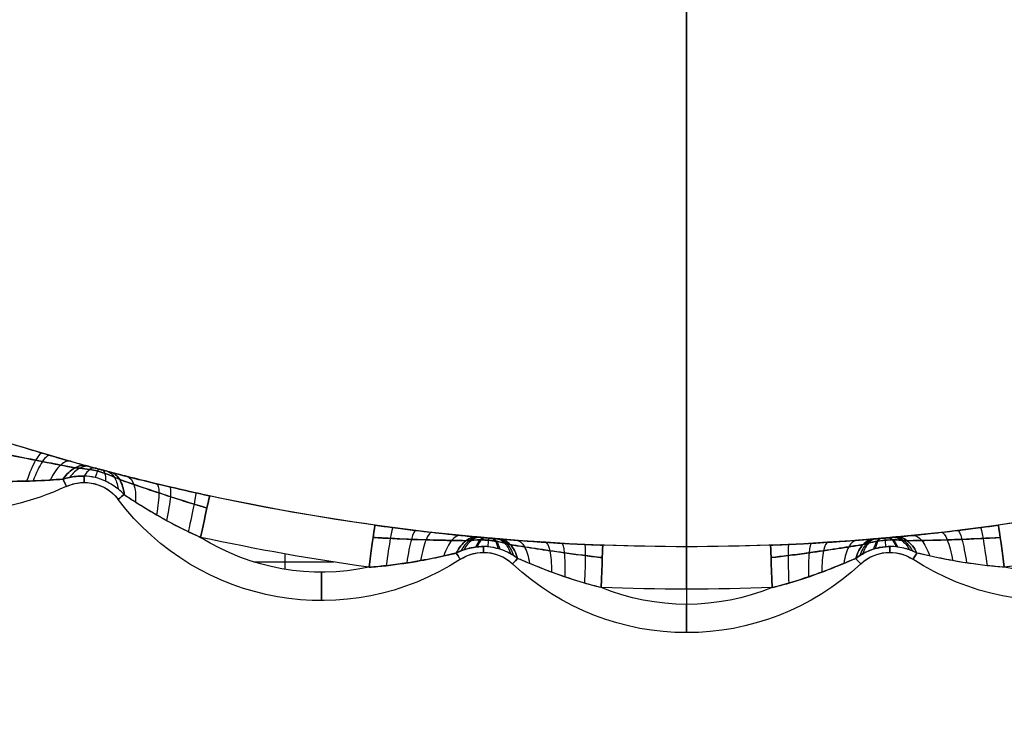
# Model space of a CAD drawing. Units: millimetres. Extents: x -290 to 290, y -3 to 805.
# Drawn here: x -264 to -261, y -3 to -1 of the extents above; entities that cross this region are included whole.
import ezdxf

# ---------------------------------------------------------------- set-up
doc = ezdxf.new("R2010")
doc.units = ezdxf.units.MM
doc.header["$MEASUREMENT"] = 0
doc.layers.add('Predefinito', color=7, linetype='Continuous', true_color=0x000000)

# ---------------------------------------------------------------- blocks, each defined once
blk = doc.blocks.new('P00002359')
at = {"layer": 'Predefinito'}
for p, q in [((0, 3.1036, -14.4), (0, 3.1036, 14.4)), ((0, 2.95, -14.5), (0, 3.0036, -14.5)), ((0, 2.95, 14.5), (0, 3.0036, 14.5)), ((-1.2907, 2.9903, -14.4), (-1.2907, 2.9903, 14.4)), ((-1.5288, 2.854, -14.5), (-1.2472, 2.854, -14.5)), ((-1.5288, 2.854, 14.5), (-1.2472, 2.854, 14.5)), ((-1.4198, 2.8254, -14.5), (-1.4198, 2.8798, -14.5)), ((-1.4198, 2.8254, 14.5), (-1.4198, 2.8798, 14.5)), ((-0.6151, 2.8606, -14.4), (-0.6151, 2.8606, 14.4)), ((0.6151, 2.8606, 14.4), (0.6151, 2.8606, -14.4)), ((-0.7995, 2.8444, 14.4), (-0.7995, 2.8444, -14.4)), ((-0.7176, 2.8201, -14.4), (-0.7176, 2.8201, 14.4)), ((0.7176, 2.8201, -14.4), (0.7176, 2.8201, 14.4)), ((0.7995, 2.8444, -14.4), (0.7995, 2.8444, 14.4)), ((0, 2.8, -14.75), (0, 2.8, -14.65)), ((0, 2.8, 14.65), (0, 2.8, 14.75)), ((-2.0088, 2.6327, -14.4), (-2.0088, 2.6327, 14.4)), ((-2.1918, 2.5871, 14.4), (-2.1918, 2.5871, -14.4)), ((-2.1285, 2.5731, -14.4), (-2.1285, 2.5731, 14.4))]:
    blk.add_line(p, q, dxfattribs=at)
for centre, radius, start, end in [((0, 2.2036, 14.4), 0.9, 46.8851, 133.1149), ((0, 2.2036, -14.4), 0.9, 46.8851, 133.1149), ((0, 2.2036), 0.9, 46.8851, 133.1149), ((0, 2.2036, -14.5), 0.8, 67.8136, 112.1864), ((0, 2.2036, 14.5), 0.8, 67.8136, 112.1864), ((-1.2907, 2.0903, -14.4), 0.9, 56.9247, 142.9372), ((-1.2907, 2.0903, 14.4), 0.9, 56.9247, 142.9372), ((-1.2907, 2.0903), 0.9, 56.9247, 142.9372), ((1.2907, 2.0903, -14.4), 0.9, 37.0628, 123.0753), ((1.2907, 2.0903, 14.4), 0.9, 37.0628, 123.0753), ((1.2907, 2.0903), 0.9, 37.0628, 123.0753), ((0, -5.2, -14.5), 8.15, 87.87573, 92.12427), ((0, -5.2, 14.5), 8.15, 87.87573, 92.12427), ((-1.2907, 2.0903, -14.5), 0.8, 77.8532, 122.226), ((-1.2907, 2.0903, 14.5), 0.8, 77.8532, 122.226), ((-1.2907, 2.0903, 14.5), 0.8, 77.8532, 122.226), ((1.2907, 2.0903, -14.5), 0.8, 57.774, 102.1468), ((1.2907, 2.0903, 14.5), 0.8, 57.774, 102.1468), ((1.2907, 2.0903, 14.5), 0.8, 57.774, 102.1468), ((0, -5.2, -14.5), 8.15, 97.91533, 102.16387), ((0, -5.2, 14.5), 8.15, 97.91533, 102.16387), ((-0.7176, 2.9701, 14.4), 0.15, 236.9247, 313.1149), ((-0.7176, 2.9701), 0.15, 236.9247, 313.1149), ((-0.7176, 2.9701, -14.4), 0.15, 270, 313.1149), ((0.7176, 2.9701, -14.4), 0.15, 226.8851, 270), ((0.7176, 2.9701, 14.4), 0.15, 226.8851, 303.0753), ((0.7176, 2.9701), 0.15, 226.8851, 303.0753), ((0, -5.2, -14.5), 8.15, 77.83613, 82.08467), ((0, -5.2, 14.5), 8.15, 77.83613, 82.08467), ((0, -5.2, -14.5), 8.15, 77.83613, 82.08467), ((-0.7176, 2.9701, -14.4), 0.15, 236.9247, 270), ((0.7176, 2.9701, -14.4), 0.15, 270, 303.0753), ((0, -5.2, -14.75), 8, 51.31781, 128.68219), ((0, -5.2, 14.75), 8, 51.31781, 128.68219), ((0, -5.2, -14.65), 8, 87.87573, 92.12427), ((0, -5.2, 14.65), 8, 87.87573, 92.12427), ((0, -5.2, -14.65), 8, 97.91533, 102.16387), ((0, -5.2, 14.65), 8, 97.91533, 102.16387), ((0, -5.2, -14.65), 8, 77.83613, 82.08467), ((0, -5.2, 14.65), 8, 77.83613, 82.08467), ((-2.6134, 1.6803, -14.4), 1, 65.0644, 155.4638), ((-2.6134, 1.6803, 14.4), 1, 65.0644, 155.4638), ((-2.6134, 1.6803), 1, 65.0644, 155.4638), ((-2.1285, 2.7231, 14.4), 0.15, 245.0644, 322.9372), ((-2.1285, 2.7231), 0.15, 245.0644, 322.9372), ((-2.1285, 2.7231, -14.4), 0.15, 270, 322.9372), ((-2.1285, 2.7231, -14.4), 0.15, 245.0644, 270), ((0, -5.2, -16.75), 6, 51.31781, 128.68219), ((0, -5.2, 16.75), 6, 51.31781, 128.68219), ((0, -5.2, -16.75), 6, 51.31781, 128.68219), ((0, -5.2, 16.75), 6, 51.31781, 128.68219)]:
    blk.add_arc(centre, radius, start, end, dxfattribs=at)
at = {"layer": 'Predefinito', "extrusion": (1, 0, 0)}
for centre, radius, start, end in [((3.0036, -14.4), 0.1, 270, 0), ((3.0036, 14.4), 0.1, 0, 90), ((2.8903, -14.4, -1.2907), 0.1, 270, 0), ((2.8903, 14.4, -1.2907), 0.1, 0, 90), ((2.95, -14.65), 0.15, 90, 180), ((2.95, 14.65), 0.15, 180, 270), ((2.7201, -14.4, -0.7176), 0.1, 322.4615, 0), ((2.7201, 14.4, -0.7176), 0.1, 0, 37.5388), ((2.7201, -14.4, 0.7176), 0.1, 322.4647, 0), ((2.7201, 14.4, 0.7176), 0.1, 0, 37.5392), ((0.8, -14.75), 2, 270, 0), ((0.8, 14.75), 2, 0, 90), ((2.4731, -14.4, -2.1285), 0.1, 320.9132, 0), ((2.4731, 14.4, -2.1285), 0.1, 0, 39.0854)]:
    blk.add_arc(centre, radius, start, end, dxfattribs=at)
at = {"layer": 'Predefinito', "extrusion": (0.999313, 0.037067, -9.35638e-15)}
blk.add_arc((2.9536, -14.65, -0.1927), 0.15, 90, 180, dxfattribs=at)
at = {"layer": 'Predefinito', "extrusion": (0.999313, 0.037067, 4.80766e-15)}
blk.add_arc((2.9536, 14.65, -0.1927), 0.15, 180, 270, dxfattribs=at)
at = {"layer": 'Predefinito', "extrusion": (0.999313, -0.037067, 1.40532e-14)}
blk.add_arc((2.9536, -14.65, 0.1927), 0.15, 90, 180, dxfattribs=at)
at = {"layer": 'Predefinito', "extrusion": (0.999313, -0.037067, 4.79783e-15)}
blk.add_arc((2.9536, 14.65, 0.1927), 0.15, 180, 270, dxfattribs=at)
at = {"layer": 'Predefinito', "extrusion": (0.990473, 0.13771, 6.27248e-15)}
blk.add_arc((2.9995, -14.65, -0.7161), 0.15, 90, 180, dxfattribs=at)
at = {"layer": 'Predefinito', "extrusion": (0.990473, 0.13771, 6.67524e-15)}
blk.add_arc((2.9995, 14.65, -0.7161), 0.15, 180, 270, dxfattribs=at)
at = {"layer": 'Predefinito', "extrusion": (0.729984, 0.683464, -2.31806e-14)}
blk.add_arc((2.4086, -14.4, 1.5061), 0.1, 317.5079, 360, dxfattribs=at)
at = {"layer": 'Predefinito', "extrusion": (0.729984, 0.683464, -2.57603e-15)}
blk.add_arc((2.4086, 14.4, 1.5061), 0.1, 360, 42.4921, dxfattribs=at)
at = {"layer": 'Predefinito', "extrusion": (0.729984, -0.683464, -6.93547e-15)}
blk.add_arc((2.4086, -14.4, -1.5061), 0.1, 317.5079, 0, dxfattribs=at)
at = {"layer": 'Predefinito', "extrusion": (0.729984, -0.683464, -9.57755e-15)}
blk.add_arc((2.4086, 14.4, -1.5061), 0.1, 360, 42.4921, dxfattribs=at)
at = {"layer": 'Predefinito', "extrusion": (0.990473, -0.13771, -5.61996e-15)}
blk.add_arc((2.9995, -14.65, 0.7161), 0.15, 90, 180, dxfattribs=at)
at = {"layer": 'Predefinito', "extrusion": (0.990473, -0.13771, -5.86478e-15)}
blk.add_arc((2.9995, 14.65, 0.7161), 0.15, 180, 270, dxfattribs=at)
at = {"layer": 'Predefinito', "extrusion": (0.837954, -0.545741, 6.4731e-15)}
blk.add_arc((1.8472, -14.4, -2.2223), 0.1, 317.5079, 0, dxfattribs=at)
at = {"layer": 'Predefinito', "extrusion": (0.837954, -0.545741, 6.07679e-15)}
blk.add_arc((1.8472, 14.4, -2.2223), 0.1, 360, 42.4921, dxfattribs=at)
at = {"layer": 'Predefinito', "extrusion": (1, -3.24385e-05, -3.1785e-06)}
blk.add_arc((2.7201, -14.4, -0.7177), 0.1, 322.4636, 0.0021, dxfattribs=at)
at = {"layer": 'Predefinito', "extrusion": (1, 1.14367e-06, 6.28009e-08)}
blk.add_arc((2.7201, -14.4, 0.7176), 0.1, 322.4697, 0.0051, dxfattribs=at)
at = {"layer": 'Predefinito', "extrusion": (0.837954, 0.545741, -1.63469e-14)}
blk.add_arc((1.8472, -14.4, 2.2223), 0.1, 317.5079, 0, dxfattribs=at)
at = {"layer": 'Predefinito', "extrusion": (0.837954, 0.545741, 1.45315e-15)}
blk.add_arc((1.8472, 14.4, 2.2223), 0.1, 360, 42.4921, dxfattribs=at)
at = {"layer": 'Predefinito', "extrusion": (0.977549, 0.210708, -1.69581e-14)}
blk.add_arc((3.0667, -14.65, -1.0957), 0.15, 90, 180, dxfattribs=at)
at = {"layer": 'Predefinito', "extrusion": (0.977549, 0.210708, 4.34119e-15)}
blk.add_arc((3.0667, 14.65, -1.0957), 0.15, 180, 270, dxfattribs=at)
at = {"layer": 'Predefinito', "extrusion": (0.60269, 0.797975, 3.33392e-16)}
blk.add_arc((3.0897, -14.4, 0.8901), 0.1, 316.5185, 0, dxfattribs=at)
at = {"layer": 'Predefinito', "extrusion": (0.60269, 0.797975, 2.4655e-15)}
blk.add_arc((3.0897, 14.4, 0.8901), 0.1, 360, 43.4815, dxfattribs=at)
at = {"layer": 'Predefinito', "extrusion": (0.906782, -0.4216, 2.01314e-14)}
blk.add_arc((1.3219, -14.4, -3.0782), 0.1, 315.8371, 0, dxfattribs=at)
at = {"layer": 'Predefinito', "extrusion": (0.906782, -0.4216, -1.64795e-14)}
blk.add_arc((1.3219, 14.4, -3.0782), 0.1, 360, 44.1629, dxfattribs=at)
at = {"layer": 'Predefinito', "extrusion": (1, -0.000180332, -1.82692e-05)}
blk.add_arc((2.4727, -14.4, -2.1287), 0.1, 320.9131, 0.0001, dxfattribs=at)
at = {"layer": 'Predefinito'}
for points, knots in [([(-0.3021, 2.9444, -14.5), (-0.3221, 2.9394, -14.5), (-0.3418, 2.9341, -14.4999), (-0.4025, 2.9164, -14.4988), (-0.4417, 2.9031, -14.497), (-0.5054, 2.8795, -14.4904), (-0.5316, 2.8691, -14.4864), (-0.5704, 2.853, -14.477), (-0.5844, 2.847, -14.4726), (-0.5972, 2.8414, -14.4675)], [-0.03843095, -0.03843095, -0.03843095, -0.03843095, -0.03190742, -0.03190742, -0.01772635, -0.01772635, -0.00681783, -0.00681783, 0, 0, 0, 0]), ([(-0.3021, 2.9444, 14.5), (-0.3473, 2.9332, 14.5), (-0.3907, 2.9201, 14.4993), (-0.4955, 2.8844, 14.4932), (-0.5529, 2.8607, 14.4853), (-0.5972, 2.8414, 14.4675)], [0, 0, 0, 0, 0.383352, 0.383352, 1, 1, 1, 1]), ([(0.5972, 2.8414, -14.4675), (0.5529, 2.8607, -14.4853), (0.4955, 2.8844, -14.4932), (0.3907, 2.9201, -14.4993), (0.3473, 2.9332, -14.5), (0.3021, 2.9444, -14.5)], [-1, -1, -1, -1, -0.383352, -0.383352, 0, 0, 0, 0]), ([(0.3021, 2.9444, 14.5), (0.3221, 2.9394, 14.5), (0.3418, 2.9341, 14.4999), (0.4025, 2.9164, 14.4988), (0.4417, 2.9031, 14.497), (0.5054, 2.8795, 14.4904), (0.5316, 2.8691, 14.4864), (0.5704, 2.853, 14.477), (0.5844, 2.847, 14.4726), (0.5972, 2.8414, 14.4675)], [-0.03843095, -0.03843095, -0.03843095, -0.03843095, -0.03190742, -0.03190742, -0.01772635, -0.01772635, -0.00681783, -0.00681783, 0, 0, 0, 0]), ([(-0.8138, 2.8224, -14.4675), (-0.8608, 2.8336, -14.4853), (-0.9214, 2.847, -14.4932), (-1.0308, 2.8639, -14.4993), (-1.0759, 2.8692, -14.5), (-1.1223, 2.8724, -14.5)], [-1, -1, -1, -1, -0.383352, -0.383352, 0, 0, 0, 0]), ([(-1.1223, 2.8724, 14.5), (-1.1017, 2.871, 14.5), (-1.0815, 2.8692, 14.4999), (-1.0186, 2.8623, 14.4988), (-0.9777, 2.856, 14.497), (-0.9108, 2.8439, 14.4904), (-0.8833, 2.8382, 14.4864), (-0.8422, 2.8291, 14.477), (-0.8274, 2.8256, 14.4726), (-0.8138, 2.8224, 14.4675)], [-0.03843095, -0.03843095, -0.03843095, -0.03843095, -0.03190742, -0.03190742, -0.01772635, -0.01772635, -0.00681783, -0.00681783, 0, 0, 0, 0]), ([(1.1223, 2.8724, -14.5), (1.1017, 2.871, -14.5), (1.0815, 2.8692, -14.4999), (1.0186, 2.8623, -14.4988), (0.9777, 2.856, -14.497), (0.9108, 2.8439, -14.4904), (0.8833, 2.8382, -14.4864), (0.8422, 2.8291, -14.477), (0.8274, 2.8256, -14.4726), (0.8138, 2.8224, -14.4675)], [-0.03843095, -0.03843095, -0.03843095, -0.03843095, -0.03190742, -0.03190742, -0.01772635, -0.01772635, -0.00681783, -0.00681783, 0, 0, 0, 0]), ([(1.1223, 2.8724, 14.5), (1.0759, 2.8692, 14.5), (1.0308, 2.8639, 14.4993), (0.9214, 2.847, 14.4932), (0.8608, 2.8336, 14.4853), (0.8138, 2.8224, 14.4675)], [0, 0, 0, 0, 0.383352, 0.383352, 1, 1, 1, 1]), ([(-0.5972, 2.8414, 14.4675), (-0.6039, 2.8365, 14.4665), (-0.6118, 2.8312, 14.4654), (-0.6331, 2.8191, 14.4632), (-0.6479, 2.8121, 14.4621), (-0.6775, 2.8037, 14.4611), (-0.6899, 2.8013, 14.4608), (-0.7026, 2.8001, 14.4608), (-0.7175, 2.7988, 14.4608), (-0.7326, 2.7994, 14.4612), (-0.767, 2.804, 14.4626), (-0.784, 2.8095, 14.464), (-0.8037, 2.8176, 14.4662), (-0.809, 2.82, 14.4669), (-0.8138, 2.8224, 14.4675)], [0, 0, 0, 0, 0.162157, 0.162157, 0.37006, 0.37006, 0.5, 0.5, 0.5, 0.652258, 0.652258, 0.895871, 0.895871, 1, 1, 1, 1]), ([(-0.8138, 2.8224, -14.4675), (-0.8063, 2.8187, -14.4665), (-0.7977, 2.8148, -14.4654), (-0.7745, 2.8067, -14.4632), (-0.7587, 2.8024, -14.4621), (-0.7328, 2.7997, -14.4612), (-0.7253, 2.7993, -14.461), (-0.7176, 2.7994, -14.4609)], [0, 0, 0, 0, 0.1621572, 0.1621572, 0.3700604, 0.3700604, 0.4491636, 0.4491636, 0.4491636, 0.4491636]), ([(-0.5972, 2.8414, -14.4675), (-0.6015, 2.8382, -14.4669), (-0.6063, 2.8349, -14.4662), (-0.6243, 2.8236, -14.464), (-0.6401, 2.8151, -14.4626), (-0.6731, 2.8046, -14.4612), (-0.6879, 2.8014, -14.4608), (-0.7028, 2.8001, -14.4608), (-0.7078, 2.7997, -14.4608), (-0.7127, 2.7995, -14.4609), (-0.7176, 2.7994, -14.4609)], [-1, -1, -1, -1, -0.8958707, -0.8958707, -0.652258, -0.652258, -0.5, -0.5, -0.5, -0.4491636, -0.4491636, -0.4491636, -0.4491636]), ([(-0.6232, 2.7926, -14.5118), (-0.6076, 2.7951, -14.5197), (-0.5907, 2.7978, -14.5261), (-0.5446, 2.805, -14.5393), (-0.5146, 2.8096, -14.5441), (-0.4436, 2.82, -14.5501), (-0.4016, 2.8259, -14.5497), (-0.3386, 2.8338, -14.5467), (-0.3185, 2.8362, -14.5454), (-0.2982, 2.8384, -14.5439)], [0, 0, 0, 0, 0.00681783, 0.00681783, 0.01772635, 0.01772635, 0.03190742, 0.03190742, 0.03843095, 0.03843095, 0.03843095, 0.03843095]), ([(-0.2982, 2.8384, 14.5439), (-0.344, 2.8334, 14.5473), (-0.3891, 2.8275, 14.5498), (-0.5021, 2.8118, 14.5481), (-0.5689, 2.8013, 14.5392), (-0.6232, 2.7926, 14.5118)], [0, 0, 0, 0, 0.01471554, 0.01471554, 0.03838651, 0.03838651, 0.03838651, 0.03838651]), ([(0.2982, 2.8384, -14.5439), (0.344, 2.8334, -14.5473), (0.3891, 2.8275, -14.5498), (0.5021, 2.8118, -14.5481), (0.5689, 2.8013, -14.5392), (0.6232, 2.7926, -14.5118)], [0, 0, 0, 0, 0.01471554, 0.01471554, 0.03838651, 0.03838651, 0.03838651, 0.03838651]), ([(0.6232, 2.7926, 14.5118), (0.6076, 2.7951, 14.5197), (0.5907, 2.7978, 14.5261), (0.5446, 2.805, 14.5393), (0.5146, 2.8096, 14.5441), (0.4436, 2.82, 14.5501), (0.4016, 2.8259, 14.5497), (0.3386, 2.8338, 14.5467), (0.3185, 2.8362, 14.5454), (0.2982, 2.8384, 14.5439)], [0, 0, 0, 0, 0.00681783, 0.00681783, 0.01772635, 0.01772635, 0.03190742, 0.03190742, 0.03843095, 0.03843095, 0.03843095, 0.03843095]), ([(0.5972, 2.8414, -14.4675), (0.6039, 2.8365, -14.4665), (0.6118, 2.8312, -14.4654), (0.6331, 2.8191, -14.4632), (0.6479, 2.8121, -14.4621), (0.6775, 2.8037, -14.4611), (0.6899, 2.8013, -14.4608), (0.7026, 2.8001, -14.4608), (0.7076, 2.7997, -14.4608), (0.7127, 2.7995, -14.4609), (0.7176, 2.7994, -14.4609)], [0, 0, 0, 0, 0.1621572, 0.1621572, 0.3700605, 0.3700605, 0.5, 0.5, 0.5, 0.551188, 0.551188, 0.551188, 0.551188]), ([(0.8138, 2.8224, 14.4675), (0.8063, 2.8187, 14.4665), (0.7977, 2.8148, 14.4654), (0.7745, 2.8067, 14.4632), (0.7587, 2.8024, 14.4621), (0.7282, 2.7992, 14.4611), (0.7155, 2.799, 14.4608), (0.7028, 2.8001, 14.4608), (0.6879, 2.8014, 14.4608), (0.6731, 2.8046, 14.4612), (0.6401, 2.8151, 14.4626), (0.6243, 2.8236, 14.464), (0.6063, 2.8349, 14.4662), (0.6015, 2.8382, 14.4669), (0.5972, 2.8414, 14.4675)], [0, 0, 0, 0, 0.162157, 0.162157, 0.37006, 0.37006, 0.5, 0.5, 0.5, 0.652258, 0.652258, 0.895871, 0.895871, 1, 1, 1, 1]), ([(0.8138, 2.8224, -14.4675), (0.809, 2.82, -14.4669), (0.8037, 2.8176, -14.4662), (0.784, 2.8095, -14.464), (0.767, 2.804, -14.4626), (0.7371, 2.8, -14.4613), (0.7275, 2.7993, -14.4611), (0.7176, 2.7994, -14.4609)], [-1, -1, -1, -1, -0.8958707, -0.8958707, -0.652258, -0.652258, -0.551188, -0.551188, -0.551188, -0.551188]), ([(0.7396, 2.7657, 14.5689), (0.7529, 2.7645, 14.5491), (0.7807, 2.7736, 14.5096), (0.8043, 2.8037, 14.479), (0.8138, 2.8224, 14.4675)], [0, 0, 0, 0, 0.5, 1, 1, 1, 1]), ([(-0.7396, 2.7657, -14.5689), (-0.7529, 2.7645, -14.5491), (-0.7718, 2.7707, -14.5222), (-0.7888, 2.7867, -14.4994), (-0.7932, 2.7915, -14.4937)], [0, 0, 0, 0, 0.5, 0.68125, 0.68125, 0.68125, 0.68125]), ([(-0.7796, 2.7789, -14.5118), (-0.7735, 2.7782, -14.5106), (-0.7667, 2.7775, -14.5094), (-0.7495, 2.7763, -14.5068), (-0.7384, 2.7758, -14.5055), (-0.7177, 2.7761, -14.5042), (-0.7092, 2.7765, -14.5039), (-0.7007, 2.7772, -14.5039), (-0.6908, 2.7781, -14.5039), (-0.6809, 2.7795, -14.5043), (-0.6578, 2.7835, -14.506), (-0.6458, 2.7864, -14.5077), (-0.6312, 2.7903, -14.5102), (-0.6271, 2.7915, -14.511), (-0.6232, 2.7926, -14.5118)], [0, 0, 0, 0, 0.0373974, 0.0373974, 0.0853449, 0.0853449, 0.1153121, 0.1153121, 0.1153121, 0.1504265, 0.1504265, 0.2066095, 0.2066095, 0.2306242, 0.2306242, 0.2306242, 0.2306242]), ([(-0.6232, 2.7926, 14.5118), (-0.6292, 2.7909, 14.5106), (-0.6357, 2.789, 14.5094), (-0.6525, 2.7848, 14.5068), (-0.6634, 2.7824, 14.5055), (-0.6838, 2.7791, 14.5042), (-0.6922, 2.778, 14.5039), (-0.7006, 2.7772, 14.5039), (-0.7106, 2.7764, 14.5039), (-0.7206, 2.776, 14.5043), (-0.7441, 2.7759, 14.506), (-0.7563, 2.7767, 14.5077), (-0.7714, 2.778, 14.5102), (-0.7757, 2.7784, 14.511), (-0.7796, 2.7789, 14.5118)], [0, 0, 0, 0, 0.0373974, 0.0373974, 0.0853449, 0.0853449, 0.1153121, 0.1153121, 0.1153121, 0.1504265, 0.1504265, 0.2066095, 0.2066095, 0.2306242, 0.2306242, 0.2306242, 0.2306242]), ([(-0.6604, 2.7727, -14.5689), (-0.642, 2.7742, -14.5816), (-0.6222, 2.7758, -14.5924), (-0.5687, 2.7798, -14.616), (-0.5342, 2.7822, -14.626), (-0.4538, 2.7872, -14.6425), (-0.4073, 2.7898, -14.6469), (-0.3393, 2.7928, -14.6497), (-0.3179, 2.7937, -14.65), (-0.2965, 2.7945, -14.65)], [-0.03843095, -0.03843095, -0.03843095, -0.03843095, -0.03161313, -0.03161313, -0.02070461, -0.02070461, -0.00652353, -0.00652353, 0, 0, 0, 0]), ([(-0.6604, 2.7727, 14.5689), (-0.5965, 2.778, 14.6131), (-0.5192, 2.7835, 14.633), (-0.3936, 2.7905, 14.6483), (-0.3447, 2.7927, 14.65), (-0.2965, 2.7945, 14.65)], [0, 0, 0, 0, 0.616648, 0.616648, 1, 1, 1, 1]), ([(0.2965, 2.7945, -14.65), (0.3447, 2.7927, -14.65), (0.3936, 2.7905, -14.6483), (0.5192, 2.7835, -14.633), (0.5965, 2.778, -14.6131), (0.6604, 2.7727, -14.5689)], [-1, -1, -1, -1, -0.616648, -0.616648, 0, 0, 0, 0]), ([(0.2965, 2.7945, 14.65), (0.3179, 2.7937, 14.65), (0.3393, 2.7928, 14.6497), (0.4073, 2.7898, 14.6469), (0.4538, 2.7872, 14.6425), (0.5342, 2.7822, 14.626), (0.5687, 2.7798, 14.616), (0.6222, 2.7758, 14.5924), (0.642, 2.7742, 14.5816), (0.6604, 2.7727, 14.5689)], [0, 0, 0, 0, 0.00652353, 0.00652353, 0.02070461, 0.02070461, 0.03161313, 0.03161313, 0.03843095, 0.03843095, 0.03843095, 0.03843095]), ([(0.6232, 2.7926, -14.5118), (0.6292, 2.7909, -14.5106), (0.6357, 2.789, -14.5094), (0.6525, 2.7848, -14.5068), (0.6634, 2.7824, -14.5055), (0.6838, 2.7791, -14.5042), (0.6922, 2.778, -14.5039), (0.7006, 2.7772, -14.5039), (0.7106, 2.7764, -14.5039), (0.7206, 2.776, -14.5043), (0.7441, 2.7759, -14.506), (0.7563, 2.7767, -14.5077), (0.7714, 2.778, -14.5102), (0.7757, 2.7784, -14.511), (0.7796, 2.7789, -14.5118)], [0, 0, 0, 0, 0.0373974, 0.0373974, 0.0853449, 0.0853449, 0.1153121, 0.1153121, 0.1153121, 0.1504265, 0.1504265, 0.2066095, 0.2066095, 0.2306242, 0.2306242, 0.2306242, 0.2306242]), ([(0.7796, 2.7789, 14.5118), (0.7735, 2.7782, 14.5106), (0.7667, 2.7775, 14.5094), (0.7495, 2.7763, 14.5068), (0.7384, 2.7758, 14.5055), (0.7177, 2.7761, 14.5042), (0.7092, 2.7765, 14.5039), (0.7007, 2.7772, 14.5039), (0.6908, 2.7781, 14.5039), (0.6809, 2.7795, 14.5043), (0.6578, 2.7835, 14.506), (0.6458, 2.7864, 14.5077), (0.6312, 2.7903, 14.5102), (0.6271, 2.7915, 14.511), (0.6232, 2.7926, 14.5118)], [0, 0, 0, 0, 0.0373974, 0.0373974, 0.0853449, 0.0853449, 0.1153121, 0.1153121, 0.1153121, 0.1504265, 0.1504265, 0.2066095, 0.2066095, 0.2306242, 0.2306242, 0.2306242, 0.2306242]), ([(-1.9869, 2.6161, -14.4688), (-1.9749, 2.6241, -14.4739), (-1.9616, 2.6328, -14.4782), (-1.9247, 2.6562, -14.4875), (-1.8998, 2.6715, -14.4914), (-1.8388, 2.7069, -14.4976), (-1.8012, 2.7273, -14.4991), (-1.7466, 2.7537, -14.4999), (-1.7321, 2.7605, -14.5), (-1.7173, 2.767, -14.5)], [0, 0, 0, 0, 0.00699865, 0.00699865, 0.01819649, 0.01819649, 0.03275368, 0.03275368, 0.03787061, 0.03787061, 0.03787061, 0.03787061]), ([(-1.9869, 2.6161, 14.4688), (-1.947, 2.6425, 14.4856), (-1.8958, 2.675, 14.4933), (-1.8003, 2.7276, 14.4993), (-1.7598, 2.7481, 14.5), (-1.7173, 2.767, 14.5)], [-1, -1, -1, -1, -0.389092, -0.389092, 0, 0, 0, 0]), ([(-1.1077, 2.7673, -14.5439), (-1.0617, 2.7703, -14.5473), (-1.0163, 2.7724, -14.5498), (-0.9022, 2.7766, -14.5481), (-0.8347, 2.778, -14.5392), (-0.7796, 2.7789, -14.5118)], [0, 0, 0, 0, 0.01471554, 0.01471554, 0.03838651, 0.03838651, 0.03838651, 0.03838651]), ([(-0.7796, 2.7789, 14.5118), (-0.7955, 2.7786, 14.5197), (-0.8126, 2.7783, 14.5261), (-0.8592, 2.7774, 14.5393), (-0.8896, 2.7767, 14.5441), (-0.9613, 2.7745, 14.5501), (-1.0037, 2.773, 14.5497), (-1.0671, 2.7698, 14.5467), (-1.0873, 2.7686, 14.5454), (-1.1077, 2.7673, 14.5439)], [0, 0, 0, 0, 0.00681783, 0.00681783, 0.01772635, 0.01772635, 0.03190742, 0.03190742, 0.03843095, 0.03843095, 0.03843095, 0.03843095]), ([(-1.1017, 2.7238, -14.65), (-1.054, 2.7304, -14.65), (-1.0054, 2.7367, -14.6483), (-0.8805, 2.7518, -14.633), (-0.8034, 2.7598, -14.6131), (-0.7396, 2.7657, -14.5689)], [-1, -1, -1, -1, -0.616648, -0.616648, 0, 0, 0, 0]), ([(-1.1017, 2.7238, 14.65), (-1.0805, 2.7267, 14.65), (-1.0593, 2.7296, 14.6497), (-0.9918, 2.7384, 14.6469), (-0.9455, 2.7441, 14.6425), (-0.8655, 2.7531, 14.626), (-0.8311, 2.7568, 14.616), (-0.7778, 2.7621, 14.5924), (-0.758, 2.764, 14.5816), (-0.7396, 2.7657, 14.5689)], [0, 0, 0, 0, 0.00652353, 0.00652353, 0.02070461, 0.02070461, 0.03161313, 0.03161313, 0.03843095, 0.03843095, 0.03843095, 0.03843095]), ([(-0.6604, 2.7727, -14.5689), (-0.6629, 2.7725, -14.5671), (-0.6654, 2.7723, -14.5654), (-0.674, 2.7716, -14.56), (-0.6803, 2.771, -14.5565), (-0.6912, 2.7701, -14.5529), (-0.6956, 2.7697, -14.5521), (-0.7, 2.7693, -14.5521), (-0.7038, 2.769, -14.5521), (-0.7075, 2.7687, -14.5527), (-0.717, 2.7678, -14.5554), (-0.7225, 2.7673, -14.5581), (-0.7318, 2.7665, -14.5636), (-0.7357, 2.7661, -14.5662), (-0.7396, 2.7657, -14.5689)], [0, 0, 0, 0, 0.000923671, 0.000923671, 0.003084621, 0.003084621, 0.004435215, 0.004435215, 0.004435215, 0.005587835, 0.005587835, 0.007432026, 0.007432026, 0.00887043, 0.00887043, 0.00887043, 0.00887043]), ([(-0.7396, 2.7657, 14.5689), (-0.7371, 2.766, 14.5671), (-0.7346, 2.7662, 14.5654), (-0.726, 2.767, 14.56), (-0.7197, 2.7676, 14.5565), (-0.7088, 2.7685, 14.5529), (-0.7044, 2.7689, 14.5521), (-0.7, 2.7693, 14.5521), (-0.6962, 2.7696, 14.5521), (-0.6925, 2.77, 14.5527), (-0.683, 2.7708, 14.5554), (-0.6775, 2.7713, 14.5581), (-0.6682, 2.772, 14.5636), (-0.6643, 2.7724, 14.5662), (-0.6604, 2.7727, 14.5689)], [0, 0, 0, 0, 0.000923671, 0.000923671, 0.003084621, 0.003084621, 0.004435215, 0.004435215, 0.004435215, 0.005587834, 0.005587834, 0.007432026, 0.007432026, 0.00887043, 0.00887043, 0.00887043, 0.00887043]), ([(0.7396, 2.7657, -14.5689), (0.7371, 2.766, -14.5671), (0.7346, 2.7662, -14.5654), (0.726, 2.767, -14.56), (0.7197, 2.7676, -14.5565), (0.7088, 2.7685, -14.5529), (0.7044, 2.7689, -14.5521), (0.7, 2.7693, -14.5521), (0.6962, 2.7696, -14.5521), (0.6925, 2.77, -14.5527), (0.683, 2.7708, -14.5554), (0.6775, 2.7713, -14.5581), (0.6682, 2.772, -14.5636), (0.6643, 2.7724, -14.5662), (0.6604, 2.7727, -14.5689)], [0, 0, 0, 0, 0.000923671, 0.000923671, 0.003084621, 0.003084621, 0.004435215, 0.004435215, 0.004435215, 0.005587835, 0.005587835, 0.007432026, 0.007432026, 0.00887043, 0.00887043, 0.00887043, 0.00887043]), ([(0.6604, 2.7727, 14.5689), (0.6629, 2.7725, 14.5671), (0.6654, 2.7723, 14.5654), (0.674, 2.7716, 14.56), (0.6803, 2.771, 14.5565), (0.6912, 2.7701, 14.5529), (0.6956, 2.7697, 14.5521), (0.7, 2.7693, 14.5521), (0.7038, 2.769, 14.5521), (0.7075, 2.7687, 14.5527), (0.717, 2.7678, 14.5554), (0.7225, 2.7673, 14.5581), (0.7318, 2.7665, 14.5636), (0.7357, 2.7661, 14.5662), (0.7396, 2.7657, 14.5689)], [0, 0, 0, 0, 0.000923671, 0.000923671, 0.003084621, 0.003084621, 0.004435215, 0.004435215, 0.004435215, 0.005587835, 0.005587835, 0.007432026, 0.007432026, 0.00887043, 0.00887043, 0.00887043, 0.00887043]), ([(0.7396, 2.7657, -14.5689), (0.758, 2.764, -14.5816), (0.7778, 2.7621, -14.5924), (0.8311, 2.7568, -14.616), (0.8655, 2.7531, -14.626), (0.9455, 2.7441, -14.6425), (0.9918, 2.7384, -14.6469), (1.0593, 2.7296, -14.6497), (1.0805, 2.7267, -14.65), (1.1017, 2.7238, -14.65)], [-0.03843095, -0.03843095, -0.03843095, -0.03843095, -0.03161313, -0.03161313, -0.02070461, -0.02070461, -0.00652353, -0.00652353, 0, 0, 0, 0]), ([(0.7396, 2.7657, 14.5689), (0.8034, 2.7598, 14.6131), (0.8805, 2.7518, 14.633), (1.0054, 2.7367, 14.6483), (1.054, 2.7304, 14.65), (1.1017, 2.7238, 14.65)], [0, 0, 0, 0, 0.616648, 0.616648, 1, 1, 1, 1]), ([(0.7796, 2.7789, -14.5118), (0.7955, 2.7786, -14.5197), (0.8126, 2.7783, -14.5261), (0.8592, 2.7774, -14.5393), (0.8896, 2.7767, -14.5441), (0.9613, 2.7745, -14.5501), (1.0037, 2.773, -14.5497), (1.0671, 2.7698, -14.5467), (1.0873, 2.7686, -14.5454), (1.1077, 2.7673, -14.5439)], [0, 0, 0, 0, 0.00681783, 0.00681783, 0.01772635, 0.01772635, 0.03190742, 0.03190742, 0.03843095, 0.03843095, 0.03843095, 0.03843095]), ([(1.1077, 2.7673, 14.5439), (1.0617, 2.7703, 14.5473), (1.0163, 2.7724, 14.5498), (0.9022, 2.7766, 14.5481), (0.8347, 2.778, 14.5392), (0.7796, 2.7789, 14.5118)], [0, 0, 0, 0, 0.01471554, 0.01471554, 0.03838651, 0.03838651, 0.03838651, 0.03838651]), ([(-2.0033, 2.5629, -14.5138), (-1.9877, 2.5683, -14.5216), (-1.9709, 2.5741, -14.5279), (-1.9252, 2.5897, -14.5407), (-1.8955, 2.5998, -14.5451), (-1.8251, 2.6231, -14.5503), (-1.7835, 2.6365, -14.5495), (-1.7256, 2.6543, -14.5462), (-1.7103, 2.6588, -14.5451), (-1.6949, 2.6633, -14.5439)], [0, 0, 0, 0, 0.00699865, 0.00699865, 0.01819649, 0.01819649, 0.03275368, 0.03275368, 0.03787061, 0.03787061, 0.03787061, 0.03787061]), ([(-1.6949, 2.6633, 14.5439), (-1.7392, 2.6504, 14.5473), (-1.7826, 2.6368, 14.5498), (-1.8895, 2.6021, 14.5481), (-1.9518, 2.5807, 14.5396), (-2.0033, 2.5629, 14.5138)], [0, 0, 0, 0, 0.01471554, 0.01471554, 0.03782022, 0.03782022, 0.03782022, 0.03782022]), ([(-1.9869, 2.6161, 14.4688), (-1.993, 2.6099, 14.4677), (-2, 2.6032, 14.4666), (-2.0201, 2.5869, 14.4644), (-2.0346, 2.577, 14.4632), (-2.0643, 2.5633, 14.4622), (-2.077, 2.5589, 14.462), (-2.09, 2.5559, 14.4621), (-2.1037, 2.5526, 14.4622), (-2.1175, 2.551, 14.4626), (-2.1499, 2.5501, 14.464), (-2.1665, 2.5524, 14.4653), (-2.1892, 2.5572, 14.4677), (-2.1968, 2.5593, 14.4687), (-2.2037, 2.5614, 14.4697)], [0, 0, 0, 0, 0.159016, 0.159016, 0.368852, 0.368852, 0.5, 0.5, 0.5, 0.638721, 0.638721, 0.860676, 0.860676, 1, 1, 1, 1]), ([(-1.9869, 2.6161, -14.4688), (-1.993, 2.6099, -14.4677), (-2, 2.6032, -14.4666), (-2.0201, 2.5869, -14.4644), (-2.0346, 2.577, -14.4632), (-2.0643, 2.5633, -14.4622), (-2.077, 2.5589, -14.462), (-2.09, 2.5559, -14.4621), (-2.1031, 2.5528, -14.4622), (-2.1165, 2.5511, -14.4625), (-2.1285, 2.5507, -14.463)], [-1, -1, -1, -1, -0.8409844, -0.8409844, -0.6311478, -0.6311478, -0.5, -0.5, -0.5, -0.3665476, -0.3665476, -0.3665476, -0.3665476]), ([(-1.6857, 2.6204, -14.65), (-1.702, 2.6169, -14.65), (-1.7184, 2.6133, -14.6498), (-1.7815, 2.5993, -14.6478), (-1.8282, 2.5884, -14.644), (-1.9088, 2.569, -14.6284), (-1.9434, 2.5604, -14.6187), (-1.9972, 2.5467, -14.5954), (-2.0171, 2.5416, -14.5848), (-2.0356, 2.5367, -14.572)], [0, 0, 0, 0, 0.00511693, 0.00511693, 0.01967412, 0.01967412, 0.03087196, 0.03087196, 0.03787061, 0.03787061, 0.03787061, 0.03787061]), ([(-2.0356, 2.5367, 14.572), (-1.9744, 2.5528, 14.6141), (-1.9012, 2.5712, 14.6333), (-1.7805, 2.5995, 14.6483), (-1.7327, 2.6102, 14.65), (-1.6857, 2.6204, 14.65)], [0, 0, 0, 0, 0.610908, 0.610908, 1, 1, 1, 1]), ([(-2.2037, 2.5614, -14.4697), (-2.234, 2.5637, -14.4807), (-2.2705, 2.5661, -14.4879), (-2.3572, 2.5694, -14.4982), (-2.41, 2.5701, -14.5), (-2.4656, 2.5681, -14.5)], [-0.03328355, -0.03328355, -0.03328355, -0.03328355, -0.01836673, -0.01836673, 0, 0, 0, 0]), ([(-2.4656, 2.5681, 14.5), (-2.4188, 2.5698, 14.5), (-2.3739, 2.5696, 14.4987), (-2.3028, 2.5675, 14.4922), (-2.2748, 2.5661, 14.4883), (-2.2328, 2.5635, 14.479), (-2.2176, 2.5625, 14.4747), (-2.2037, 2.5614, 14.4697)], [-0.03328698, -0.03328698, -0.03328698, -0.03328698, -0.01782641, -0.01782641, -0.00685631, -0.00685631, 0, 0, 0, 0]), ([(-2.2037, 2.5614, 14.4697), (-2.1909, 2.5434, 14.481), (-2.1617, 2.5156, 14.5123), (-2.1319, 2.5107, 14.5535), (-2.1186, 2.5144, 14.5742)], [0, 0, 0, 0, 0.5, 1, 1, 1, 1]), ([(-2.2037, 2.5614, -14.4697), (-2.1968, 2.5593, -14.4687), (-2.1892, 2.5572, -14.4677), (-2.1665, 2.5524, -14.4653), (-2.1499, 2.5501, -14.464), (-2.1295, 2.5507, -14.4631), (-2.129, 2.5507, -14.4631), (-2.1285, 2.5507, -14.463)], [0, 0, 0, 0, 0.1393242, 0.1393242, 0.3612786, 0.3612786, 0.3665476, 0.3665476, 0.3665476, 0.3665476]), ([(-2.0033, 2.5629, 14.5138), (-2.0091, 2.56, 14.5125), (-2.0155, 2.557, 14.5113), (-2.0323, 2.5496, 14.5086), (-2.0434, 2.545, 14.5073), (-2.0644, 2.5379, 14.5061), (-2.0731, 2.5353, 14.5058), (-2.0818, 2.5331, 14.5059), (-2.091, 2.5307, 14.506), (-2.1002, 2.5288, 14.5065), (-2.122, 2.525, 14.5082), (-2.1336, 2.5236, 14.5098), (-2.1502, 2.5221, 14.5125), (-2.1561, 2.5217, 14.5136), (-2.1615, 2.5213, 14.5148)], [0, 0, 0, 0, 0.037748, 0.037748, 0.0875601, 0.0875601, 0.1186927, 0.1186927, 0.1186927, 0.1516232, 0.1516232, 0.2043119, 0.2043119, 0.2373854, 0.2373854, 0.2373854, 0.2373854]), ([(-2.1615, 2.5213, -14.5148), (-2.1561, 2.5217, -14.5136), (-2.1502, 2.5221, -14.5125), (-2.1336, 2.5236, -14.5098), (-2.122, 2.525, -14.5082), (-2.1002, 2.5288, -14.5065), (-2.091, 2.5307, -14.506), (-2.0818, 2.5331, -14.5059), (-2.0731, 2.5353, -14.5058), (-2.0644, 2.5379, -14.5061), (-2.0434, 2.545, -14.5073), (-2.0323, 2.5496, -14.5086), (-2.0155, 2.557, -14.5113), (-2.0091, 2.56, -14.5125), (-2.0033, 2.5629, -14.5138)], [0, 0, 0, 0, 0.0330735, 0.0330735, 0.0857623, 0.0857623, 0.1186927, 0.1186927, 0.1186927, 0.1498253, 0.1498253, 0.1996374, 0.1996374, 0.2373854, 0.2373854, 0.2373854, 0.2373854]), ([(-2.0898, 2.5222, -14.5578), (-2.0953, 2.5207, -14.5405), (-2.1081, 2.5242, -14.506), (-2.1227, 2.5401, -14.476), (-2.13, 2.5507, -14.4631)], [0, 0, 0, 0, 0.0759236, 0.1518471, 0.1518471, 0.1518471, 0.1518471]), ([(-2.0774, 2.5256, -14.5553), (-2.0782, 2.5254, -14.5385), (-2.0811, 2.5305, -14.505), (-2.0867, 2.5459, -14.4752), (-2.09, 2.5559, -14.4621)], [0, 0, 0, 0, 0.0759236, 0.1518471, 0.1518471, 0.1518471, 0.1518471]), ([(-2.0656, 2.5287, -14.5565), (-2.0617, 2.5298, -14.5395), (-2.0554, 2.5379, -14.5055), (-2.053, 2.5569, -14.4756), (-2.0529, 2.5686, -14.4626)], [0, 0, 0, 0, 0.0759236, 0.1518471, 0.1518471, 0.1518471, 0.1518471]), ([(-2.1615, 2.5213, 14.5148), (-2.1772, 2.5184, 14.5225), (-2.1941, 2.5151, 14.5287), (-2.2399, 2.5063, 14.5413), (-2.2697, 2.5005, 14.5457), (-2.3432, 2.4859, 14.5504), (-2.3881, 2.4768, 14.5484), (-2.4336, 2.467, 14.5439)], [0, 0, 0, 0, 0.00685631, 0.00685631, 0.01782641, 0.01782641, 0.03328698, 0.03328698, 0.03328698, 0.03328698]), ([(-2.4336, 2.467, -14.5439), (-2.3795, 2.4786, -14.5492), (-2.3264, 2.4893, -14.5511), (-2.2355, 2.5072, -14.5411), (-2.1956, 2.5149, -14.5316), (-2.1615, 2.5213, -14.5148)], [0, 0, 0, 0, 0.01836673, 0.01836673, 0.03328355, 0.03328355, 0.03328355, 0.03328355]), ([(-2.4203, 2.4251, 14.65), (-2.3721, 2.4404, 14.65), (-2.3232, 2.4554, 14.6467), (-2.2415, 2.4796, 14.6306), (-2.208, 2.4893, 14.6208), (-2.1559, 2.5041, 14.5975), (-2.1366, 2.5094, 14.5868), (-2.1186, 2.5144, 14.5742)], [0, 0, 0, 0, 0.01546057, 0.01546057, 0.02643067, 0.02643067, 0.03328698, 0.03328698, 0.03328698, 0.03328698]), ([(-2.4203, 2.4251, -14.65), (-2.363, 2.4433, -14.65), (-2.3048, 2.461, -14.6454), (-2.2031, 2.4908, -14.6199), (-2.1578, 2.5036, -14.6017), (-2.1186, 2.5144, -14.5742)], [-0.03328355, -0.03328355, -0.03328355, -0.03328355, -0.01491681, -0.01491681, 0, 0, 0, 0]), ([(-2.1186, 2.5144, 14.5742), (-2.1151, 2.5153, 14.5717), (-2.1115, 2.5163, 14.5693), (-2.1021, 2.5189, 14.5633), (-2.0962, 2.5205, 14.56), (-2.0858, 2.5233, 14.5564), (-2.0816, 2.5244, 14.5555), (-2.0774, 2.5256, 14.5553), (-2.0735, 2.5266, 14.5551), (-2.0695, 2.5277, 14.5555), (-2.0594, 2.5304, 14.5581), (-2.0535, 2.5319, 14.5609), (-2.0438, 2.5345, 14.5666), (-2.0397, 2.5356, 14.5693), (-2.0356, 2.5367, 14.572)], [0, 0, 0, 0, 0.001331787, 0.001331787, 0.003453426, 0.003453426, 0.004779451, 0.004779451, 0.004779451, 0.006033081, 0.006033081, 0.008038887, 0.008038887, 0.009558902, 0.009558902, 0.009558902, 0.009558902]), ([(-2.0356, 2.5367, -14.572), (-2.0397, 2.5356, -14.5693), (-2.0438, 2.5345, -14.5666), (-2.0535, 2.5319, -14.5609), (-2.0594, 2.5304, -14.5581), (-2.0695, 2.5277, -14.5555), (-2.0735, 2.5266, -14.5551), (-2.0774, 2.5256, -14.5553), (-2.0816, 2.5244, -14.5555), (-2.0858, 2.5233, -14.5564), (-2.0962, 2.5205, -14.56), (-2.1021, 2.5189, -14.5633), (-2.1115, 2.5163, -14.5693), (-2.1151, 2.5153, -14.5717), (-2.1186, 2.5144, -14.5742)], [0, 0, 0, 0, 0.001520015, 0.001520015, 0.003525821, 0.003525821, 0.004779451, 0.004779451, 0.004779451, 0.006105476, 0.006105476, 0.008227115, 0.008227115, 0.009558902, 0.009558902, 0.009558902, 0.009558902])]:
    blk.add_open_spline(points, degree=3, knots=knots, dxfattribs=at)
for points in [[(-0.3607, 2.7919, -14.6488), (-0.3592, 2.7919, -14.6118), (-0.3576, 2.8208, -14.538), (-0.3594, 2.8917, -14.5028), (-0.3609, 2.9286, -14.4995)], [(0.3607, 2.7919, 14.6488), (0.3592, 2.7919, 14.6118), (0.3576, 2.8208, 14.538), (0.3594, 2.8917, 14.5028), (0.3609, 2.9286, 14.4995)], [(-0.4992, 2.7844, -14.6332), (-0.4931, 2.7848, -14.6024), (-0.482, 2.806, -14.5408), (-0.4777, 2.8598, -14.5028), (-0.4777, 2.8897, -14.4933)], [(-0.4417, 2.7878, 14.6425), (-0.4377, 2.788, 14.6088), (-0.4311, 2.8123, 14.5417), (-0.4299, 2.8733, 14.5042), (-0.4309, 2.9064, 14.497)], [(0.4417, 2.7878, -14.6425), (0.4377, 2.788, -14.6088), (0.4311, 2.8123, -14.5417), (0.4299, 2.8733, -14.5042), (0.4309, 2.9064, -14.497)], [(0.4992, 2.7844, 14.6332), (0.4931, 2.7848, 14.6024), (0.482, 2.806, 14.5408), (0.4777, 2.8598, 14.5028), (0.4777, 2.8897, 14.4933)], [(-1.038, 2.7324, 14.6488), (-1.0395, 2.7322, 14.6118), (-1.0461, 2.7603, 14.538), (-1.0567, 2.8305, 14.5028), (-1.0616, 2.867, 14.4995)], [(-0.9575, 2.7425, -14.6425), (-0.9615, 2.742, -14.6088), (-0.9723, 2.7647, -14.5417), (-0.9841, 2.8247, -14.5042), (-0.9889, 2.8574, -14.497)], [(-0.6016, 2.7773, -14.6015), (-0.591, 2.7781, -14.5769), (-0.571, 2.7944, -14.5277), (-0.5588, 2.8353, -14.4924), (-0.5555, 2.8592, -14.4806)], [(0.6016, 2.7773, 14.6015), (0.591, 2.7781, 14.5769), (0.571, 2.7944, 14.5277), (0.5588, 2.8353, 14.4924), (0.5555, 2.8592, 14.4806)], [(0.9575, 2.7425, 14.6425), (0.9615, 2.742, 14.6088), (0.9723, 2.7647, 14.5417), (0.9841, 2.8247, 14.5042), (0.9889, 2.8574, 14.497)], [(1.038, 2.7324, -14.6488), (1.0395, 2.7322, -14.6118), (1.0461, 2.7603, -14.538), (1.0567, 2.8305, -14.5028), (1.0616, 2.867, -14.4995)], [(-0.9003, 2.7492, 14.6332), (-0.9065, 2.7485, 14.6024), (-0.921, 2.7674, 14.5408), (-0.9346, 2.8196, 14.5028), (-0.9399, 2.8492, 14.4933)], [(-0.7983, 2.7601, 14.6015), (-0.8088, 2.759, 14.5769), (-0.8314, 2.7715, 14.5277), (-0.8506, 2.8097, 14.4924), (-0.858, 2.8326, 14.4806)], [(-0.7396, 2.7657, -14.5689), (-0.7529, 2.7645, -14.5491), (-0.7807, 2.7736, -14.5096), (-0.8043, 2.8037, -14.479), (-0.8138, 2.8224, -14.4675)], [(-0.8138, 2.8224, 14.4675), (-0.8043, 2.8037, 14.479), (-0.7807, 2.7736, 14.5096), (-0.7529, 2.7645, 14.5491), (-0.7396, 2.7657, 14.5689)], [(-0.6723, 2.7717, 14.5612), (-0.6619, 2.7726, 14.543), (-0.6418, 2.7832, 14.5067), (-0.6268, 2.8098, 14.4766), (-0.6211, 2.8259, 14.4645)], [(-0.668, 2.7721, -14.5638), (-0.6564, 2.773, -14.5451), (-0.6341, 2.7848, -14.5077), (-0.6176, 2.814, -14.4774), (-0.6117, 2.8315, -14.4655)], [(-0.5972, 2.8414, -14.4675), (-0.6033, 2.8214, -14.479), (-0.6213, 2.7876, -14.5096), (-0.647, 2.7738, -14.5491), (-0.6604, 2.7727, -14.5689)], [(-0.6604, 2.7727, 14.5689), (-0.647, 2.7738, 14.5491), (-0.6213, 2.7876, 14.5096), (-0.6033, 2.8214, 14.479), (-0.5972, 2.8414, 14.4675)], [(0.6604, 2.7727, -14.5689), (0.647, 2.7738, -14.5491), (0.6213, 2.7876, -14.5096), (0.6033, 2.8214, -14.479), (0.5972, 2.8414, -14.4675)], [(0.5972, 2.8414, 14.4675), (0.6033, 2.8214, 14.479), (0.6213, 2.7876, 14.5096), (0.647, 2.7738, 14.5491), (0.6604, 2.7727, 14.5689)], [(0.668, 2.7721, 14.5638), (0.6564, 2.773, 14.5451), (0.6341, 2.7848, 14.5077), (0.6176, 2.814, 14.4774), (0.6117, 2.8315, 14.4655)], [(0.6723, 2.7717, -14.5612), (0.6619, 2.7726, -14.543), (0.6418, 2.7832, -14.5067), (0.6268, 2.8098, -14.4766), (0.6211, 2.8259, -14.4645)], [(0.8138, 2.8224, -14.4675), (0.8043, 2.8037, -14.479), (0.7807, 2.7736, -14.5096), (0.7529, 2.7645, -14.5491), (0.7396, 2.7657, -14.5689)], [(0.7396, 2.7657, 14.5689), (0.7529, 2.7645, 14.5491), (0.7807, 2.7736, 14.5096), (0.8043, 2.8037, 14.479), (0.8138, 2.8224, 14.4675)], [(0.7983, 2.7601, -14.6015), (0.8088, 2.759, -14.5769), (0.8314, 2.7715, -14.5277), (0.8506, 2.8097, -14.4924), (0.858, 2.8326, -14.4806)], [(0.9003, 2.7492, -14.6332), (0.9065, 2.7485, -14.6024), (0.921, 2.7674, -14.5408), (0.9346, 2.8196, -14.5028), (0.9399, 2.8492, -14.4933)], [(-0.732, 2.7664, 14.5638), (-0.7436, 2.7654, 14.5451), (-0.7676, 2.7731, 14.5077), (-0.7889, 2.7989, 14.4774), (-0.7978, 2.8152, 14.4655)], [(-0.7277, 2.7668, -14.5612), (-0.7381, 2.7659, -14.543), (-0.7597, 2.7729, -14.5067), (-0.7792, 2.7964, -14.4766), (-0.7875, 2.8113, -14.4645)], [(-0.713, 2.7682, 14.5543), (-0.7184, 2.7677, 14.5375), (-0.7297, 2.773, 14.5039), (-0.7407, 2.7901, 14.4745), (-0.7458, 2.8011, 14.4617)], [(-0.7112, 2.7683, -14.5537), (-0.7158, 2.7679, -14.537), (-0.7257, 2.7731, -14.5037), (-0.7354, 2.7898, -14.4743), (-0.7399, 2.8004, -14.4615)], [(-0.7, 2.7693, -14.5521), (-0.7, 2.7693, -14.5357), (-0.7005, 2.7747, -14.503), (-0.7019, 2.7902, -14.4738), (-0.7028, 2.8001, -14.4608)], [(-0.7, 2.7693, 14.5521), (-0.7, 2.7693, 14.5357), (-0.7004, 2.7747, 14.503), (-0.7018, 2.7902, 14.4738), (-0.7026, 2.8001, 14.4608)], [(-0.6888, 2.7703, 14.5537), (-0.6842, 2.7707, 14.537), (-0.6754, 2.7775, 14.5037), (-0.6687, 2.7956, 14.4743), (-0.6661, 2.8069, 14.4615)], [(-0.687, 2.7705, -14.5543), (-0.6816, 2.7709, -14.5375), (-0.6714, 2.7781, -14.5039), (-0.6635, 2.7969, -14.4745), (-0.6604, 2.8086, -14.4617)], [(0.687, 2.7705, 14.5543), (0.6816, 2.7709, 14.5375), (0.6714, 2.7781, 14.5039), (0.6635, 2.7969, 14.4745), (0.6604, 2.8086, 14.4617)], [(0.6888, 2.7703, -14.5537), (0.6842, 2.7707, -14.537), (0.6754, 2.7775, -14.5037), (0.6687, 2.7956, -14.4743), (0.6661, 2.8069, -14.4615)], [(0.7, 2.7693, -14.5521), (0.7, 2.7693, -14.5357), (0.7004, 2.7747, -14.503), (0.7018, 2.7902, -14.4738), (0.7026, 2.8001, -14.4608)], [(0.7, 2.7693, 14.5521), (0.7, 2.7693, 14.5357), (0.7005, 2.7747, 14.503), (0.7019, 2.7902, 14.4738), (0.7028, 2.8001, 14.4608)], [(0.7112, 2.7683, 14.5537), (0.7158, 2.7679, 14.537), (0.7257, 2.7731, 14.5037), (0.7354, 2.7898, 14.4743), (0.7399, 2.8004, 14.4615)], [(0.713, 2.7682, -14.5543), (0.7184, 2.7677, -14.5375), (0.7297, 2.773, -14.5039), (0.7407, 2.7901, -14.4745), (0.7458, 2.8011, -14.4617)], [(0.7277, 2.7668, 14.5612), (0.7381, 2.7659, 14.543), (0.7597, 2.7729, 14.5067), (0.7792, 2.7964, 14.4766), (0.7875, 2.8113, 14.4645)], [(0.732, 2.7664, -14.5638), (0.7436, 2.7654, -14.5451), (0.7676, 2.7731, -14.5077), (0.7889, 2.7989, -14.4774), (0.7978, 2.8152, -14.4655)], [(-1.7349, 2.6096, -14.6493), (-1.7338, 2.6099, -14.6118), (-1.738, 2.6392, -14.537), (-1.7527, 2.7103, -14.5023), (-1.7608, 2.7469, -14.4997)], [(-1.8737, 2.5775, -14.6352), (-1.8681, 2.5788, -14.6038), (-1.8618, 2.602, -14.5412), (-1.8678, 2.6569, -14.5032), (-1.8733, 2.6869, -14.4941)], [(-1.8275, 2.5885, 14.6425), (-1.8236, 2.5894, 14.6088), (-1.8212, 2.6144, 14.5417), (-1.8308, 2.6748, 14.5042), (-1.8375, 2.7072, 14.497)], [(-2.0356, 2.5367, 14.572), (-2.0229, 2.54, 14.5518), (-2.0005, 2.5582, 14.5115), (-1.9892, 2.5951, 14.4803), (-1.9869, 2.6161, 14.4688)], [(-1.9869, 2.6161, -14.4688), (-1.9892, 2.5951, -14.4803), (-2.0005, 2.5582, -14.5115), (-2.0229, 2.54, -14.5518), (-2.0356, 2.5367, -14.572)], [(-1.9765, 2.552, -14.6044), (-1.9665, 2.5545, -14.5793), (-1.9503, 2.5742, -14.5292), (-1.9461, 2.6174, -14.4935), (-1.9474, 2.6418, -14.4817)], [(-2.048, 2.5334, 14.5641), (-2.0381, 2.536, 14.5456), (-2.0208, 2.55, 14.5085), (-2.0112, 2.5791, 14.4779), (-2.0087, 2.5961, 14.4657)], [(-2.048, 2.5334, -14.5641), (-2.0381, 2.536, -14.5456), (-2.0208, 2.55, -14.5085), (-2.0112, 2.5791, -14.4779), (-2.0087, 2.5961, -14.4657)], [(-2.2754, 2.4696, 14.6373), (-2.2811, 2.4679, 14.6052), (-2.2989, 2.4857, 14.541), (-2.3219, 2.5386, 14.5033), (-2.3323, 2.5684, 14.4949)], [(-2.2487, 2.4775, -14.6313), (-2.2557, 2.4754, -14.6008), (-2.2752, 2.4909, -14.5398), (-2.2988, 2.5396, -14.502), (-2.3093, 2.5676, -14.4925)], [(-2.176, 2.4984, 14.6065), (-2.1864, 2.4954, 14.5809), (-2.2114, 2.5048, 14.5297), (-2.2376, 2.5419, 14.4939), (-2.249, 2.5645, 14.4826)], [(-2.1186, 2.5144, -14.5742), (-2.1319, 2.5107, -14.5535), (-2.1617, 2.5156, -14.5123), (-2.1909, 2.5434, -14.481), (-2.2037, 2.5614, -14.4697)], [(-2.1079, 2.5173, 14.567), (-2.119, 2.5143, 14.5479), (-2.1437, 2.518, 14.5096), (-2.1689, 2.5405, 14.4788), (-2.1804, 2.5554, 14.4668)], [(-2.1079, 2.5173, -14.567), (-2.119, 2.5143, -14.5479), (-2.1437, 2.518, -14.5096), (-2.1689, 2.5405, -14.4788), (-2.1804, 2.5554, -14.4668)], [(-2.0898, 2.5222, 14.5578), (-2.0953, 2.5207, 14.5405), (-2.1081, 2.5242, 14.506), (-2.1227, 2.5401, 14.476), (-2.13, 2.5507, 14.4631)], [(-2.0774, 2.5256, 14.5553), (-2.0782, 2.5254, 14.5385), (-2.0811, 2.5305, 14.505), (-2.0867, 2.5459, 14.4752), (-2.09, 2.5559, 14.4621)], [(-2.0656, 2.5287, 14.5565), (-2.0617, 2.5298, 14.5395), (-2.0554, 2.5379, 14.5055), (-2.053, 2.5569, 14.4756), (-2.0529, 2.5686, 14.4626)]]:
    blk.add_open_spline(points, degree=3, dxfattribs=at)

msp = doc.modelspace()

# ---------------------------------------------------------------- block references
at = {"layer": 'Predefinito', "extrusion": (-1.66533e-15, 7.30715e-17, -1), "rotation": 180}
for p in [(261.989, 0.34, 48.5), (261.989, 0.34, 455.5)]:
    msp.add_blockref('P00002359', p, dxfattribs=at)

doc.saveas('drawing.dxf')
